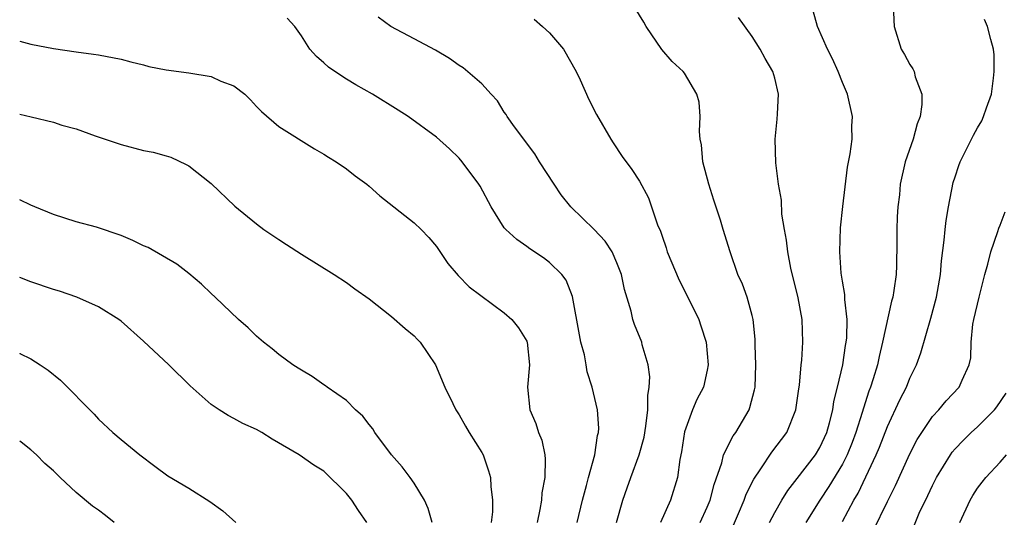
# Model space of a CAD drawing. Units: inches. Extents: x 2586000 to 2589000, y 1497000 to 1500000.
# Drawn here: x 2586000 to 2586087, y 1498207 to 1498252 of the extents above; entities that cross this region are included whole.
import ezdxf

# ---------------------------------------------------------------- set-up
doc = ezdxf.new("R2010")
doc.units = ezdxf.units.IN
doc.header["$MEASUREMENT"] = 0
doc.layers.add('LD25861497_2ft', color=101, linetype='Continuous')

msp = doc.modelspace()

# ---------------------------------------------------------------- linework, layer by layer
at = {"layer": 'LD25861497_2ft'}
for points, elevation in [([(2586060.385, 1498207), (2586061, 1498208.378), (2586061.256, 1498209), (2586061.622, 1498210.378), (2586062.311, 1498212.31), (2586062.467, 1498213), (2586063.314, 1498214.686), (2586063.543, 1498215), (2586064.725, 1498217), (2586064.803, 1498217.197), (2586065.218, 1498218.782), (2586065.253, 1498219), (2586065.325, 1498221), (2586065.257, 1498222.743), (2586065.254, 1498223.254), (2586065.088, 1498225), (2586065, 1498225.371), (2586064.561, 1498227), (2586064.137, 1498228.137), (2586063.74, 1498229), (2586063.035, 1498231), (2586062.414, 1498233), (2586062.174, 1498233.826), (2586061.585, 1498235.585), (2586061.144, 1498237), (2586060.617, 1498239), (2586060.501, 1498240.501), (2586060.389, 1498241), (2586060.319, 1498241.681), (2586060.393, 1498243), (2586060.282, 1498244.282), (2586060.076, 1498245), (2586059, 1498246.866), (2586058.885, 1498247), (2586057.903, 1498247.903), (2586056.967, 1498248.967), (2586055.602, 1498251), (2586055.383, 1498251.383), (2586054.608, 1498252.608)], 9728), ([(2586066.543, 1498207), (2586067, 1498207.892), (2586067.631, 1498209), (2586068.151, 1498209.849), (2586069, 1498210.908), (2586070.609, 1498213), (2586071, 1498213.651), (2586071.615, 1498215), (2586071.862, 1498215.862), (2586072.15, 1498217), (2586072.258, 1498217.742), (2586072.578, 1498219), (2586073.032, 1498221), (2586073.29, 1498222.71), (2586073.348, 1498223), (2586073.393, 1498223.393), (2586073.429, 1498225), (2586073.218, 1498226.782), (2586073.23, 1498227.229), (2586073, 1498228.417), (2586072.887, 1498229.113), (2586072.763, 1498231), (2586072.848, 1498233.152), (2586073.047, 1498235.047), (2586073.464, 1498238.535), (2586073.702, 1498239.701), (2586073.858, 1498241), (2586073.84, 1498242.159), (2586073.903, 1498243), (2586073.447, 1498245), (2586073, 1498246.028), (2586072.623, 1498247), (2586072.114, 1498248.115), (2586071.685, 1498249), (2586070.791, 1498251), (2586070.396, 1498252.396)], 9724), ([(2586077.521, 1498253), (2586077.555, 1498251.555), (2586077.609, 1498251), (2586078.228, 1498249), (2586078.524, 1498248.524), (2586079, 1498247.63), (2586079.25, 1498247.25), (2586079.364, 1498247), (2586079.47, 1498246.53), (2586080.046, 1498245), (2586080.065, 1498244.065), (2586079.902, 1498243), (2586079.64, 1498242.361), (2586079.28, 1498241), (2586078.582, 1498239), (2586078.141, 1498237), (2586078.057, 1498236.057), (2586077.935, 1498235), (2586077.872, 1498234.128), (2586077.839, 1498233), (2586077.843, 1498231.843), (2586077.801, 1498229.801), (2586077.769, 1498229), (2586077.577, 1498227.577), (2586077.479, 1498227), (2586077.367, 1498226.633), (2586076.57, 1498223), (2586076.257, 1498221.743), (2586076.112, 1498221), (2586075.743, 1498219.743), (2586075.499, 1498219), (2586075.352, 1498218.648), (2586074.862, 1498217.138), (2586074.77, 1498216.77), (2586074.211, 1498215), (2586073.881, 1498214.119), (2586073.426, 1498213), (2586073, 1498212.186), (2586071.807, 1498210.193), (2586071.009, 1498209), (2586069.764, 1498207)], 9722), ([(2586049.459, 1498207), (2586049.94, 1498209), (2586050.301, 1498210.302), (2586050.463, 1498211), (2586051.024, 1498213), (2586051.271, 1498214.729), (2586051.363, 1498215), (2586051.388, 1498215.388), (2586051.265, 1498217), (2586050.8, 1498219), (2586050.368, 1498220.368), (2586050.28, 1498221), (2586050.113, 1498221.887), (2586049.804, 1498223), (2586049.665, 1498223.665), (2586049.055, 1498227.056), (2586048.49, 1498228.49), (2586048.095, 1498229), (2586047, 1498230.076), (2586046.473, 1498230.473), (2586045.274, 1498231.274), (2586045, 1498231.496), (2586044.12, 1498232.12), (2586043.124, 1498233), (2586043, 1498233.153), (2586041.834, 1498235), (2586040.849, 1498236.849), (2586040.753, 1498237), (2586039.278, 1498239), (2586039, 1498239.322), (2586038.134, 1498240.135), (2586037, 1498241.172), (2586034.484, 1498243), (2586033.591, 1498243.591), (2586031.298, 1498245), (2586029.819, 1498245.819), (2586029, 1498246.316), (2586027.953, 1498247), (2586027.394, 1498247.394), (2586027, 1498247.773), (2586026.334, 1498248.334), (2586025.758, 1498249), (2586025, 1498250.177), (2586024.411, 1498251), (2586023.73, 1498251.73)], 9734), ([(2586052.947, 1498207), (2586053.529, 1498209), (2586053.919, 1498210.081), (2586054.23, 1498211), (2586054.963, 1498213), (2586055.408, 1498214.592), (2586055.567, 1498215.567), (2586055.738, 1498217), (2586055.731, 1498218.269), (2586055.855, 1498219), (2586055.92, 1498219.92), (2586055.759, 1498221), (2586055.248, 1498222.752), (2586055.204, 1498223), (2586054.563, 1498224.563), (2586054.413, 1498225), (2586054.262, 1498225.738), (2586053.663, 1498227.663), (2586053.403, 1498229), (2586053.298, 1498229.298), (2586053, 1498230.037), (2586052.576, 1498231), (2586051.95, 1498231.95), (2586050.986, 1498232.985), (2586048.906, 1498235), (2586048.059, 1498236.059), (2586047.416, 1498237), (2586046.121, 1498239), (2586045.703, 1498239.703), (2586043.903, 1498242.097), (2586043.261, 1498243), (2586043.178, 1498243.178), (2586043, 1498243.412), (2586042.407, 1498244.407), (2586041.828, 1498245), (2586041, 1498245.905), (2586039.342, 1498247.342), (2586039, 1498247.524), (2586038.151, 1498248.151), (2586036.888, 1498248.888), (2586035, 1498249.916), (2586032.924, 1498251), (2586031.815, 1498251.815)], 9732), ([(2586045.64, 1498251.64), (2586046.403, 1498251), (2586047, 1498250.427), (2586048.257, 1498249), (2586049.389, 1498247), (2586049.742, 1498246.258), (2586050.512, 1498244.512), (2586051.18, 1498243.18), (2586052.467, 1498241), (2586052.674, 1498240.674), (2586053.476, 1498239.476), (2586054.327, 1498238.327), (2586055, 1498237.278), (2586055.796, 1498235.796), (2586056.592, 1498233.408), (2586056.859, 1498232.859), (2586057, 1498232.399), (2586057.364, 1498231.364), (2586057.467, 1498231), (2586058.507, 1498228.507), (2586059.283, 1498227), (2586060.258, 1498225), (2586060.454, 1498224.454), (2586060.902, 1498223), (2586061.09, 1498221), (2586061, 1498220.518), (2586060.664, 1498219), (2586060.084, 1498217.916), (2586059.716, 1498217), (2586059, 1498215.043), (2586058.727, 1498213.273), (2586058.593, 1498212.593), (2586058.372, 1498211), (2586057.763, 1498209), (2586056.855, 1498207)], 9730), ([(2586063, 1498205.945), (2586063.799, 1498207.8), (2586064.295, 1498209), (2586064.479, 1498209.521), (2586065.134, 1498210.866), (2586065.763, 1498211.763), (2586066.755, 1498213.245), (2586068.061, 1498215), (2586068.867, 1498217), (2586069.13, 1498218.87), (2586069.186, 1498219.186), (2586069.347, 1498221), (2586069.397, 1498221.397), (2586069.501, 1498223), (2586069.428, 1498225), (2586069.077, 1498226.923), (2586068.425, 1498229.575), (2586068.154, 1498231), (2586068.058, 1498232.058), (2586067.876, 1498233), (2586067.644, 1498234.356), (2586067.59, 1498235.59), (2586067.337, 1498237), (2586067.107, 1498238.893), (2586067.036, 1498241), (2586067.229, 1498242.771), (2586067.238, 1498243.238), (2586067.342, 1498245), (2586067, 1498246.406), (2586066.839, 1498247), (2586066.159, 1498248.159), (2586065.721, 1498249), (2586065, 1498250.113), (2586063.78, 1498251.781)], 9726), ([(2586073, 1498207.096), (2586074.032, 1498209), (2586074.395, 1498209.605), (2586076.011, 1498213), (2586076.3, 1498213.7), (2586077, 1498215.531), (2586078.107, 1498217.893), (2586078.678, 1498219), (2586079, 1498219.804), (2586079.581, 1498221), (2586079.955, 1498222.045), (2586080.862, 1498225.138), (2586081.361, 1498227), (2586081.705, 1498229), (2586081.788, 1498230.212), (2586082.04, 1498232.04), (2586082.117, 1498233), (2586082.216, 1498233.784), (2586082.416, 1498235), (2586082.846, 1498237.154), (2586083, 1498237.663), (2586083.335, 1498238.665), (2586083.465, 1498239), (2586084.644, 1498241.356), (2586085, 1498242.014), (2586085.367, 1498242.634), (2586085.538, 1498243), (2586085.797, 1498243.798), (2586086.227, 1498245), (2586086.421, 1498246.421), (2586086.485, 1498247), (2586086.483, 1498248.483), (2586086.423, 1498249), (2586086.164, 1498249.836), (2586085.876, 1498251), (2586085.607, 1498251.607)], 9720), ([(2586000, 1498249.696), (2586001, 1498249.437), (2586003, 1498249.037), (2586005, 1498248.742), (2586006.548, 1498248.548), (2586007, 1498248.475), (2586009, 1498248.1), (2586009.859, 1498247.859), (2586011, 1498247.601), (2586011.461, 1498247.461), (2586013, 1498247.158), (2586015, 1498246.886), (2586017, 1498246.564), (2586017.842, 1498246.158), (2586019, 1498245.725), (2586019.978, 1498245), (2586020.483, 1498244.483), (2586021, 1498243.908), (2586021.444, 1498243.444), (2586023, 1498242.126), (2586026.149, 1498240.149), (2586027, 1498239.669), (2586027.405, 1498239.405), (2586028.095, 1498239), (2586029, 1498238.373), (2586029.762, 1498237.762), (2586030.81, 1498237), (2586031, 1498236.848), (2586031.971, 1498235.971), (2586035, 1498233.597), (2586035.617, 1498233), (2586036.297, 1498232.297), (2586037, 1498231.475), (2586037.987, 1498229.987), (2586038.912, 1498228.912), (2586039.895, 1498227.895), (2586043, 1498225.615), (2586043.675, 1498225), (2586044.265, 1498224.265), (2586045, 1498223.079), (2586045.032, 1498223), (2586045.228, 1498221), (2586045.052, 1498219), (2586045.263, 1498217), (2586045.787, 1498215.787), (2586046.05, 1498215), (2586046.32, 1498214.32), (2586046.596, 1498213), (2586046.639, 1498212.639), (2586046.585, 1498211), (2586046.344, 1498209.656), (2586046.299, 1498209), (2586046.156, 1498208.156), (2586045.907, 1498207)], 9736), ([(2586000, 1498243.233), (2586001.029, 1498242.971), (2586003, 1498242.499), (2586003.74, 1498242.26), (2586005, 1498241.911), (2586006.685, 1498241.314), (2586008.662, 1498240.662), (2586009, 1498240.538), (2586011, 1498240.01), (2586011.842, 1498239.842), (2586013, 1498239.531), (2586013.404, 1498239.404), (2586014.768, 1498238.767), (2586015, 1498238.65), (2586017, 1498237.084), (2586019.077, 1498235.077), (2586021, 1498233.492), (2586021.665, 1498233), (2586022.468, 1498232.468), (2586023, 1498232.094), (2586023.673, 1498231.673), (2586025, 1498230.8), (2586027.913, 1498229), (2586029, 1498228.281), (2586029.729, 1498227.729), (2586031, 1498226.838), (2586033, 1498225.281), (2586034.213, 1498224.213), (2586035, 1498223.55), (2586035.28, 1498223.28), (2586035.537, 1498223), (2586036.898, 1498221), (2586037.718, 1498219), (2586038.446, 1498217.554), (2586038.7, 1498217), (2586039, 1498216.572), (2586039.557, 1498215.557), (2586039.888, 1498215), (2586041, 1498213.216), (2586041.114, 1498213), (2586041.607, 1498211.606), (2586041.782, 1498211), (2586041.809, 1498210.191), (2586041.959, 1498209), (2586041.958, 1498207.958), (2586041.85, 1498207)], 9738), ([(2586036.608, 1498207), (2586036.256, 1498208.256), (2586035.92, 1498209), (2586035, 1498210.5), (2586034.649, 1498211), (2586033.948, 1498211.948), (2586033, 1498213.021), (2586031.506, 1498215), (2586031.329, 1498215.329), (2586031, 1498215.703), (2586030.444, 1498216.443), (2586029.797, 1498217), (2586029, 1498217.821), (2586027.286, 1498219), (2586027.132, 1498219.132), (2586027, 1498219.207), (2586025.959, 1498219.959), (2586025, 1498220.509), (2586024.71, 1498220.71), (2586024.248, 1498221), (2586023, 1498221.923), (2586022.411, 1498222.411), (2586021.627, 1498223), (2586021, 1498223.538), (2586020.265, 1498224.265), (2586019.423, 1498225), (2586017.36, 1498227), (2586017, 1498227.32), (2586016.136, 1498228.136), (2586015, 1498229.103), (2586013.932, 1498229.931), (2586011.39, 1498231.39), (2586011, 1498231.54), (2586010.031, 1498232.031), (2586009, 1498232.455), (2586006.812, 1498233.188), (2586005, 1498233.671), (2586003, 1498234.327), (2586001.332, 1498235), (2586001, 1498235.148), (2586000, 1498235.637)], 9740), ([(2586075.72, 1498206.28), (2586077, 1498208.878), (2586077.714, 1498210.286), (2586079, 1498213.111), (2586079.642, 1498214.358), (2586080.052, 1498215), (2586081, 1498216.397), (2586081.559, 1498217), (2586082.207, 1498217.793), (2586083.364, 1498219), (2586083.631, 1498219.632), (2586084.267, 1498221), (2586084.387, 1498221.613), (2586084.438, 1498223), (2586084.592, 1498224.592), (2586084.67, 1498225), (2586085.127, 1498227), (2586085.651, 1498229), (2586085.922, 1498229.922), (2586086.19, 1498231), (2586086.804, 1498232.804), (2586086.884, 1498233.116), (2586087, 1498233.371), (2586087.453, 1498234.547)], 9718), ([(2586030.798, 1498207), (2586030.065, 1498208.065), (2586029.46, 1498209), (2586029, 1498209.597), (2586027, 1498211.566), (2586026.108, 1498212.108), (2586024.802, 1498213), (2586022.413, 1498214.412), (2586021.49, 1498215), (2586021, 1498215.26), (2586019.79, 1498215.79), (2586019, 1498216.245), (2586018.491, 1498216.492), (2586017.688, 1498217), (2586017, 1498217.478), (2586015.132, 1498219.132), (2586013.225, 1498221), (2586011, 1498223.104), (2586009, 1498224.857), (2586008.805, 1498225), (2586007, 1498226.147), (2586005.06, 1498227), (2586003.527, 1498227.527), (2586003, 1498227.662), (2586001, 1498228.366), (2586000, 1498228.734)], 9742), ([(2586000, 1498222.013), (2586000.009, 1498222.009), (2586001, 1498221.522), (2586001.828, 1498221), (2586002.532, 1498220.532), (2586003.625, 1498219.625), (2586006.608, 1498216.608), (2586007, 1498216.18), (2586008.26, 1498215), (2586009, 1498214.358), (2586010.658, 1498213), (2586011.997, 1498211.997), (2586013.159, 1498211.159), (2586015, 1498210.064), (2586016.876, 1498208.876), (2586018.035, 1498208.035), (2586019.192, 1498207)], 9744), ([(2586079.332, 1498206.668), (2586079.831, 1498207.831), (2586080.592, 1498209.408), (2586081, 1498210.297), (2586081.365, 1498211), (2586082.587, 1498213), (2586082.755, 1498213.245), (2586083, 1498213.532), (2586083.714, 1498214.287), (2586084.434, 1498215), (2586085, 1498215.509), (2586086.492, 1498217), (2586086.721, 1498217.279), (2586087.529, 1498218.471)], 9716), ([(2586008.396, 1498207), (2586007.623, 1498207.623), (2586007, 1498208.09), (2586006.459, 1498208.458), (2586005, 1498209.662), (2586003.592, 1498211), (2586003, 1498211.598), (2586002.235, 1498212.235), (2586001.487, 1498213), (2586001, 1498213.465), (2586000.122, 1498214.122), (2586000, 1498214.223)], 9746), ([(2586083.414, 1498207), (2586084.337, 1498209), (2586084.586, 1498209.414), (2586085, 1498210.046), (2586085.4, 1498210.6), (2586085.726, 1498211), (2586087, 1498212.371), (2586087.559, 1498213)], 9714)]:
    msp.add_lwpolyline(points, dxfattribs=dict(at, elevation=elevation))

doc.saveas('drawing.dxf')
